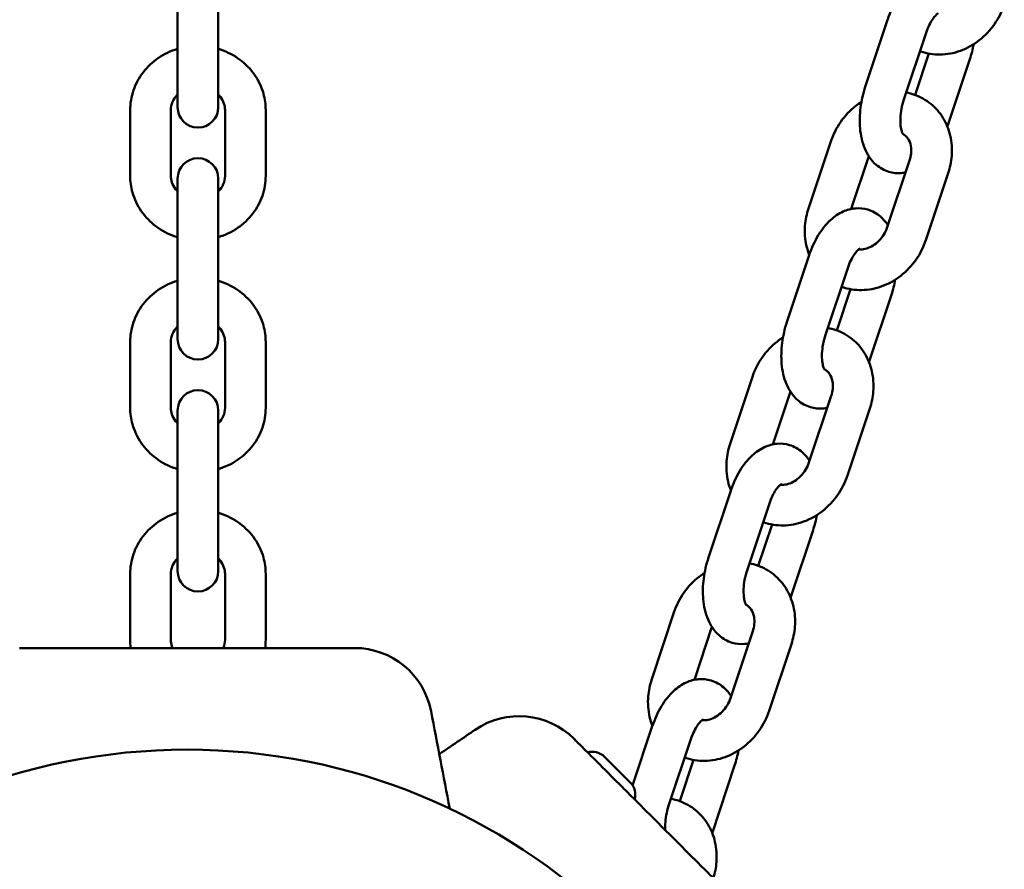
# Model space of a CAD drawing. Units: millimetres. Extents: x 300 to 12300, y 300 to 17520.
# Drawn here: x 6360 to 6506, y 9313 to 9439 of the extents above; entities that cross this region are included whole.
import ezdxf

# ---------------------------------------------------------------- set-up
doc = ezdxf.new("R2010")
doc.units = ezdxf.units.MM
doc.header["$LTSCALE"] = 30
doc.layers.add('Widoczne (ISO)', color=7, linetype='Continuous', lineweight=50)

msp = doc.modelspace()

# ---------------------------------------------------------------- linework, layer by layer
at = {"layer": 'Widoczne (ISO)'}
for p, q in [((6383.64, 9445.13), (6383.64, 9435.42)), ((6389.64, 9445.13), (6389.64, 9435.42)), ((6488.42, 9438.66), (6485.13, 9428.8)), ((6494.11, 9436.77), (6490.83, 9426.9)), ((6383.64, 9435.42), (6383.64, 9425.76)), ((6389.64, 9425.76), (6389.64, 9435.42)), ((6492.49, 9427.59), (6494.51, 9433.68)), ((6497.28, 9422.99), (6500.56, 9432.85)), ((6376.64, 9415.63), (6376.64, 9425.35)), ((6382.64, 9415.63), (6382.64, 9425.35)), ((6390.64, 9425.35), (6390.64, 9415.63)), ((6396.64, 9425.35), (6396.64, 9415.63)), ((6476.75, 9410.84), (6480.04, 9420.7)), ((6483.05, 9410.75), (6485.65, 9418.55)), ((6491.67, 9417.93), (6488.38, 9408.06)), ((6383.64, 9415.24), (6383.64, 9410.9)), ((6389.64, 9410.9), (6389.64, 9415.24)), ((6497.36, 9416.03), (6494.08, 9406.17)), ((6383.64, 9410.9), (6383.64, 9401.18)), ((6389.64, 9410.9), (6389.64, 9401.18)), ((6476.85, 9403.91), (6473.56, 9394.05)), ((6482.54, 9402.01), (6479.25, 9392.15)), ((6383.64, 9401.18), (6383.64, 9391.53)), ((6389.64, 9391.53), (6389.64, 9401.18)), ((6480.91, 9392.83), (6482.94, 9398.92)), ((6485.7, 9388.23), (6488.99, 9398.09)), ((6376.64, 9381.4), (6376.64, 9391.11)), ((6382.64, 9381.4), (6382.64, 9391.11)), ((6390.64, 9391.11), (6390.64, 9381.4)), ((6396.64, 9391.11), (6396.64, 9381.4)), ((6465.18, 9376.09), (6468.47, 9385.95)), ((6471.48, 9376), (6474.07, 9383.8)), ((6480.09, 9383.17), (6476.81, 9373.31)), ((6383.64, 9381.01), (6383.64, 9376.66)), ((6389.64, 9376.66), (6389.64, 9381.01)), ((6485.79, 9381.28), (6482.5, 9371.41)), ((6383.64, 9376.66), (6383.64, 9366.95)), ((6389.64, 9376.66), (6389.64, 9366.95)), ((6465.27, 9369.15), (6461.99, 9359.29)), ((6383.64, 9366.95), (6383.64, 9357.29)), ((6389.64, 9357.29), (6389.64, 9366.95)), ((6470.97, 9367.26), (6467.68, 9357.4)), ((6469.34, 9358.08), (6471.37, 9364.17)), ((6474.13, 9353.48), (6477.42, 9363.34)), ((6376.64, 9347.16), (6376.64, 9356.88)), ((6382.64, 9347.16), (6382.64, 9356.88)), ((6390.64, 9356.88), (6390.64, 9347.16)), ((6396.64, 9356.88), (6396.64, 9347.16)), ((6453.61, 9341.33), (6456.89, 9351.2)), ((6459.91, 9341.25), (6462.5, 9349.05)), ((6468.52, 9348.42), (6465.24, 9338.56)), ((6474.22, 9346.52), (6470.93, 9336.66)), ((6453.7, 9334.4), (6450.79, 9325.65)), ((6459.39, 9332.51), (6456.11, 9322.64)), ((6446.64, 9329.88), (6450.44, 9326.08)), ((6457.77, 9323.33), (6459.8, 9329.42)), ((6462.56, 9318.72), (6465.84, 9328.59))]:
    msp.add_line(p, q, dxfattribs=at)
for centre, radius, start, end in [((6386.64, 9425.76), 3, 180, 0), ((6386.64, 9415.24), 3, 0, 180), ((6386.64, 9391.53), 3, 180, 0), ((6386.64, 9381.01), 3, 0, 180), ((6386.64, 9357.29), 3, 180, 0), ((6409.75, 9334.44), 11.5, 10.7915, 90), ((6434.04, 9324.38), 11.5, 45, 124.2581), ((6385.04, 9240.44), 90.5, 1.9648, 178.0352), ((6444.83, 9328.07), 2.56, 45, 105.5155), ((6448.63, 9324.27), 2.56, 344.4845, 45)]:
    msp.add_arc(centre, radius, start, end, dxfattribs=at)
for points, knots in [([(6500.05, 9443.09), (6499.75, 9443.55), (6499.39, 9443.99), (6498.43, 9444.83), (6497.78, 9445.2), (6496.48, 9445.59), (6495.85, 9445.65), (6494.6, 9445.55), (6494, 9445.37), (6492.74, 9444.81), (6492.13, 9444.38), (6490.88, 9443.23), (6490.28, 9442.46), (6489.23, 9440.72), (6488.78, 9439.75), (6488.43, 9438.7), (6488.42, 9438.68), (6488.42, 9438.66)], [5.98658, 5.98658, 5.98658, 5.98658, 6.184924, 6.184924, 6.420203, 6.420203, 6.617944, 6.617944, 6.830934, 6.830934, 7.104322, 7.104322, 7.465745, 7.465745, 7.846651, 7.846651, 7.853982, 7.853982, 7.853982, 7.853982]), ([(6505.65, 9440.92), (6505.31, 9439.89), (6504.81, 9438.91), (6503.56, 9437.13), (6502.81, 9436.33), (6501.11, 9435), (6500.16, 9434.46), (6498.2, 9433.75), (6497.18, 9433.55), (6495.19, 9433.53), (6494.22, 9433.68), (6493.27, 9434.01), (6493.24, 9434.02), (6493.2, 9434.04)], [4.712389, 4.712389, 4.712389, 4.712389, 5.054425, 5.054425, 5.398093, 5.398093, 5.737174, 5.737174, 6.063542, 6.063542, 6.371016, 6.371016, 6.382749, 6.382749, 6.382749, 6.382749]), ([(6495.91, 9439.65), (6495.91, 9439.65), (6495.88, 9439.64), (6495.75, 9439.55), (6495.65, 9439.46), (6495.39, 9439.2), (6495.24, 9439.01), (6494.91, 9438.54), (6494.73, 9438.24), (6494.4, 9437.56), (6494.24, 9437.17), (6494.11, 9436.77)], [6.822465, 6.822465, 6.822465, 6.822465, 6.977223, 6.977223, 7.173579, 7.173579, 7.383272, 7.383272, 7.614602, 7.614602, 7.853982, 7.853982, 7.853982, 7.853982]), ([(6376.64, 9425.35), (6376.64, 9426.34), (6376.81, 9427.33), (6377.45, 9429.22), (6377.94, 9430.12), (6379.17, 9431.73), (6379.93, 9432.45), (6381.65, 9433.62), (6382.61, 9434.08), (6383.63, 9434.38), (6383.63, 9434.39), (6383.64, 9434.39)], [1.570796, 1.570796, 1.570796, 1.570796, 1.87773, 1.87773, 2.187509, 2.187509, 2.504287, 2.504287, 2.828836, 2.828836, 2.830301, 2.830301, 2.830301, 2.830301]), ([(6389.64, 9434.39), (6389.76, 9434.35), (6389.87, 9434.31), (6391.01, 9433.93), (6391.97, 9433.43), (6393.67, 9432.16), (6394.41, 9431.4), (6395.59, 9429.7), (6396.03, 9428.76), (6396.53, 9426.98), (6396.64, 9426.17), (6396.64, 9425.35)], [3.452884, 3.452884, 3.452884, 3.452884, 3.490723, 3.490723, 3.820329, 3.820329, 4.143951, 4.143951, 4.459505, 4.459505, 4.712389, 4.712389, 4.712389, 4.712389]), ([(6485.13, 9428.8), (6484.8, 9427.81), (6484.56, 9426.77), (6484.3, 9424.69), (6484.27, 9423.65), (6484.45, 9421.61), (6484.67, 9420.61), (6485.43, 9418.79), (6485.96, 9417.95), (6487.27, 9416.82), (6487.91, 9416.45), (6489.21, 9416.06), (6489.84, 9416), (6490.66, 9416.07), (6490.87, 9416.1), (6491.07, 9416.14)], [1.570796, 1.570796, 1.570796, 1.570796, 1.939711, 1.939711, 2.30933, 2.30933, 2.690781, 2.690781, 3.043332, 3.043332, 3.27861, 3.27861, 3.476352, 3.476352, 3.546861, 3.546861, 3.546861, 3.546861]), ([(6382.64, 9425.35), (6382.64, 9425.76), (6382.72, 9426.17), (6383.06, 9426.94), (6383.29, 9427.29), (6383.61, 9427.61), (6383.63, 9427.63), (6383.64, 9427.64)], [1.5707963, 1.5707963, 1.5707963, 1.5707963, 1.9538742, 1.9538742, 2.3081232, 2.3081232, 2.323731, 2.323731, 2.323731, 2.323731]), ([(6389.64, 9427.64), (6389.75, 9427.53), (6389.86, 9427.41), (6390.19, 9426.98), (6390.37, 9426.65), (6390.59, 9425.99), (6390.64, 9425.67), (6390.64, 9425.35)], [3.9594543, 3.9594543, 3.9594543, 3.9594543, 4.0873895, 4.0873895, 4.4141534, 4.4141534, 4.712389, 4.712389, 4.712389, 4.712389]), ([(6480.04, 9420.7), (6480.38, 9421.73), (6480.88, 9422.71), (6482.12, 9424.5), (6482.88, 9425.3), (6484, 9426.17), (6484.28, 9426.37), (6484.56, 9426.55)], [1.5707963, 1.5707963, 1.5707963, 1.5707963, 1.9128326, 1.9128326, 2.2565005, 2.2565005, 2.3629813, 2.3629813, 2.3629813, 2.3629813]), ([(6490.83, 9426.9), (6490.68, 9426.46), (6490.56, 9426), (6490.39, 9425.07), (6490.33, 9424.61), (6490.3, 9423.76), (6490.31, 9423.36), (6490.39, 9422.71), (6490.44, 9422.44), (6490.56, 9422.05), (6490.62, 9421.92), (6490.69, 9421.8), (6490.71, 9421.77), (6490.71, 9421.77)], [1.570796, 1.570796, 1.570796, 1.570796, 1.831837, 1.831837, 2.094302, 2.094302, 2.347514, 2.347514, 2.581352, 2.581352, 2.791225, 2.791225, 2.934274, 2.934274, 2.934274, 2.934274]), ([(6491.17, 9427.95), (6491.58, 9427.87), (6491.99, 9427.76), (6493.25, 9427.32), (6494.07, 9426.86), (6495.5, 9425.7), (6496.11, 9425), (6497.09, 9423.41), (6497.45, 9422.51), (6497.89, 9420.61), (6497.96, 9419.59), (6497.81, 9417.71), (6497.63, 9416.86), (6497.36, 9416.03)], [3.09696, 3.09696, 3.09696, 3.09696, 3.229423, 3.229423, 3.522274, 3.522274, 3.813613, 3.813613, 4.116635, 4.116635, 4.437582, 4.437582, 4.712389, 4.712389, 4.712389, 4.712389]), ([(6497.25, 9422.9), (6497.25, 9422.91), (6497.25, 9422.92), (6497.26, 9422.95), (6497.27, 9422.97), (6497.28, 9422.99)], [4.70214616, 4.70214616, 4.70214616, 4.70214616, 4.70505863, 4.70505863, 4.71238898, 4.71238898, 4.71238898, 4.71238898]), ([(6490.66, 9421.85), (6490.97, 9421.69), (6491.23, 9421.46), (6491.63, 9420.84), (6491.78, 9420.48), (6491.91, 9419.72), (6491.93, 9419.35), (6491.86, 9418.62), (6491.78, 9418.27), (6491.67, 9417.93)], [3.350671, 3.350671, 3.350671, 3.350671, 3.79328, 3.79328, 4.168399, 4.168399, 4.461839, 4.461839, 4.712389, 4.712389, 4.712389, 4.712389]), ([(6383.64, 9406.59), (6383.52, 9406.63), (6383.4, 9406.66), (6382.27, 9407.04), (6381.31, 9407.55), (6379.61, 9408.81), (6378.87, 9409.58), (6377.69, 9411.28), (6377.25, 9412.22), (6376.75, 9413.99), (6376.64, 9414.81), (6376.64, 9415.63)], [6.594476, 6.594476, 6.594476, 6.594476, 6.632315, 6.632315, 6.961922, 6.961922, 7.285543, 7.285543, 7.601097, 7.601097, 7.853982, 7.853982, 7.853982, 7.853982]), ([(6383.64, 9413.34), (6383.53, 9413.45), (6383.42, 9413.57), (6383.09, 9414), (6382.91, 9414.33), (6382.69, 9414.99), (6382.64, 9415.31), (6382.64, 9415.63)], [7.1010469, 7.1010469, 7.1010469, 7.1010469, 7.2289822, 7.2289822, 7.555746, 7.555746, 7.8539816, 7.8539816, 7.8539816, 7.8539816]), ([(6390.64, 9415.63), (6390.64, 9415.22), (6390.55, 9414.8), (6390.22, 9414.04), (6389.99, 9413.69), (6389.67, 9413.36), (6389.65, 9413.35), (6389.64, 9413.34)], [4.712389, 4.712389, 4.712389, 4.712389, 5.0954669, 5.0954669, 5.4497159, 5.4497159, 5.4653237, 5.4653237, 5.4653237, 5.4653237]), ([(6396.64, 9415.63), (6396.64, 9414.64), (6396.47, 9413.64), (6395.83, 9411.75), (6395.34, 9410.86), (6394.11, 9409.25), (6393.35, 9408.53), (6391.63, 9407.36), (6390.67, 9406.9), (6389.65, 9406.59), (6389.64, 9406.59), (6389.64, 9406.59)], [4.712389, 4.712389, 4.712389, 4.712389, 5.019323, 5.019323, 5.329101, 5.329101, 5.64588, 5.64588, 5.970429, 5.970429, 5.971894, 5.971894, 5.971894, 5.971894]), ([(6476.87, 9403.97), (6476.69, 9404.4), (6476.56, 9404.84), (6476.22, 9406.26), (6476.15, 9407.28), (6476.3, 9409.16), (6476.48, 9410.01), (6476.75, 9410.84)], [7.1118017, 7.1118017, 7.1118017, 7.1118017, 7.2582274, 7.2582274, 7.5791743, 7.5791743, 7.8539816, 7.8539816, 7.8539816, 7.8539816]), ([(6488.48, 9408.34), (6488.18, 9408.8), (6487.82, 9409.24), (6486.85, 9410.07), (6486.21, 9410.45), (6484.91, 9410.83), (6484.28, 9410.89), (6483.03, 9410.79), (6482.42, 9410.62), (6481.17, 9410.05), (6480.56, 9409.62), (6479.31, 9408.48), (6478.71, 9407.71), (6477.66, 9405.97), (6477.21, 9404.99), (6476.86, 9403.95), (6476.85, 9403.93), (6476.85, 9403.91)], [5.98658, 5.98658, 5.98658, 5.98658, 6.184924, 6.184924, 6.420203, 6.420203, 6.617944, 6.617944, 6.830934, 6.830934, 7.104322, 7.104322, 7.465745, 7.465745, 7.846651, 7.846651, 7.853982, 7.853982, 7.853982, 7.853982]), ([(6488.38, 9408.06), (6488.26, 9407.69), (6488.09, 9407.33), (6487.67, 9406.64), (6487.42, 9406.32), (6486.87, 9405.77), (6486.58, 9405.53), (6485.96, 9405.15), (6485.64, 9405.01), (6485.02, 9404.82), (6484.71, 9404.78), (6484.35, 9404.79), (6484.27, 9404.79), (6484.19, 9404.8)], [4.712389, 4.712389, 4.712389, 4.712389, 4.981944, 4.981944, 5.250382, 5.250382, 5.52002, 5.52002, 5.795455, 5.795455, 6.089942, 6.089942, 6.178973, 6.178973, 6.178973, 6.178973]), ([(6494.08, 9406.17), (6493.73, 9405.14), (6493.24, 9404.16), (6491.99, 9402.38), (6491.23, 9401.57), (6489.53, 9400.24), (6488.59, 9399.71), (6486.63, 9398.99), (6485.61, 9398.8), (6483.62, 9398.77), (6482.65, 9398.92), (6481.7, 9399.26), (6481.66, 9399.27), (6481.63, 9399.28)], [4.712389, 4.712389, 4.712389, 4.712389, 5.054425, 5.054425, 5.398093, 5.398093, 5.737174, 5.737174, 6.063542, 6.063542, 6.371016, 6.371016, 6.382749, 6.382749, 6.382749, 6.382749]), ([(6484.34, 9404.9), (6484.34, 9404.9), (6484.31, 9404.88), (6484.18, 9404.8), (6484.07, 9404.71), (6483.82, 9404.44), (6483.66, 9404.26), (6483.34, 9403.78), (6483.16, 9403.48), (6482.83, 9402.8), (6482.67, 9402.42), (6482.54, 9402.01)], [6.822465, 6.822465, 6.822465, 6.822465, 6.977223, 6.977223, 7.173579, 7.173579, 7.383272, 7.383272, 7.614602, 7.614602, 7.853982, 7.853982, 7.853982, 7.853982]), ([(6376.64, 9391.11), (6376.64, 9392.11), (6376.81, 9393.1), (6377.45, 9394.99), (6377.94, 9395.89), (6379.17, 9397.5), (6379.93, 9398.21), (6381.65, 9399.39), (6382.61, 9399.85), (6383.63, 9400.15), (6383.63, 9400.15), (6383.64, 9400.15)], [1.570796, 1.570796, 1.570796, 1.570796, 1.87773, 1.87773, 2.187509, 2.187509, 2.504287, 2.504287, 2.828836, 2.828836, 2.830301, 2.830301, 2.830301, 2.830301]), ([(6389.64, 9400.15), (6389.76, 9400.12), (6389.87, 9400.08), (6391.01, 9399.7), (6391.97, 9399.2), (6393.67, 9397.93), (6394.41, 9397.17), (6395.59, 9395.46), (6396.03, 9394.52), (6396.53, 9392.75), (6396.64, 9391.93), (6396.64, 9391.11)], [3.452884, 3.452884, 3.452884, 3.452884, 3.490723, 3.490723, 3.820329, 3.820329, 4.143951, 4.143951, 4.459505, 4.459505, 4.712389, 4.712389, 4.712389, 4.712389]), ([(6382.64, 9391.11), (6382.64, 9391.52), (6382.72, 9391.94), (6383.06, 9392.7), (6383.29, 9393.05), (6383.61, 9393.38), (6383.63, 9393.39), (6383.64, 9393.41)], [1.5707963, 1.5707963, 1.5707963, 1.5707963, 1.9538742, 1.9538742, 2.3081232, 2.3081232, 2.323731, 2.323731, 2.323731, 2.323731]), ([(6389.64, 9393.41), (6389.75, 9393.29), (6389.86, 9393.18), (6390.19, 9392.75), (6390.37, 9392.41), (6390.59, 9391.76), (6390.64, 9391.43), (6390.64, 9391.11)], [3.9594543, 3.9594543, 3.9594543, 3.9594543, 4.0873895, 4.0873895, 4.4141534, 4.4141534, 4.712389, 4.712389, 4.712389, 4.712389]), ([(6473.56, 9394.05), (6473.23, 9393.05), (6472.99, 9392.01), (6472.73, 9389.94), (6472.7, 9388.9), (6472.88, 9386.86), (6473.09, 9385.85), (6473.86, 9384.04), (6474.39, 9383.2), (6475.7, 9382.07), (6476.34, 9381.69), (6477.64, 9381.31), (6478.27, 9381.25), (6479.08, 9381.31), (6479.29, 9381.34), (6479.5, 9381.39)], [1.570796, 1.570796, 1.570796, 1.570796, 1.939711, 1.939711, 2.30933, 2.30933, 2.690781, 2.690781, 3.043332, 3.043332, 3.27861, 3.27861, 3.476352, 3.476352, 3.546861, 3.546861, 3.546861, 3.546861]), ([(6479.6, 9393.19), (6480.01, 9393.12), (6480.42, 9393.01), (6481.68, 9392.57), (6482.5, 9392.11), (6483.93, 9390.95), (6484.54, 9390.25), (6485.51, 9388.65), (6485.87, 9387.76), (6486.32, 9385.85), (6486.39, 9384.83), (6486.24, 9382.96), (6486.06, 9382.1), (6485.79, 9381.28)], [3.09696, 3.09696, 3.09696, 3.09696, 3.229423, 3.229423, 3.522274, 3.522274, 3.813613, 3.813613, 4.116635, 4.116635, 4.437582, 4.437582, 4.712389, 4.712389, 4.712389, 4.712389]), ([(6468.47, 9385.95), (6468.81, 9386.98), (6469.3, 9387.96), (6470.55, 9389.74), (6471.31, 9390.54), (6472.43, 9391.42), (6472.7, 9391.62), (6472.99, 9391.8)], [1.5707963, 1.5707963, 1.5707963, 1.5707963, 1.9128326, 1.9128326, 2.2565005, 2.2565005, 2.3629813, 2.3629813, 2.3629813, 2.3629813]), ([(6479.25, 9392.15), (6479.11, 9391.71), (6478.99, 9391.25), (6478.81, 9390.32), (6478.76, 9389.86), (6478.72, 9389), (6478.74, 9388.61), (6478.81, 9387.96), (6478.87, 9387.69), (6478.99, 9387.3), (6479.05, 9387.17), (6479.12, 9387.04), (6479.14, 9387.02), (6479.14, 9387.02)], [1.570796, 1.570796, 1.570796, 1.570796, 1.831837, 1.831837, 2.094302, 2.094302, 2.347514, 2.347514, 2.581352, 2.581352, 2.791225, 2.791225, 2.934274, 2.934274, 2.934274, 2.934274]), ([(6485.68, 9388.15), (6485.68, 9388.16), (6485.68, 9388.16), (6485.69, 9388.19), (6485.7, 9388.21), (6485.7, 9388.23)], [4.70214616, 4.70214616, 4.70214616, 4.70214616, 4.70505863, 4.70505863, 4.71238898, 4.71238898, 4.71238898, 4.71238898]), ([(6479.09, 9387.1), (6479.4, 9386.94), (6479.66, 9386.7), (6480.06, 9386.08), (6480.21, 9385.73), (6480.34, 9384.96), (6480.36, 9384.59), (6480.28, 9383.86), (6480.21, 9383.52), (6480.09, 9383.17)], [3.350671, 3.350671, 3.350671, 3.350671, 3.79328, 3.79328, 4.168399, 4.168399, 4.461839, 4.461839, 4.712389, 4.712389, 4.712389, 4.712389]), ([(6383.64, 9372.36), (6383.52, 9372.39), (6383.4, 9372.43), (6382.27, 9372.81), (6381.31, 9373.31), (6379.61, 9374.58), (6378.87, 9375.34), (6377.69, 9377.05), (6377.25, 9377.98), (6376.75, 9379.76), (6376.64, 9380.58), (6376.64, 9381.4)], [6.594476, 6.594476, 6.594476, 6.594476, 6.632315, 6.632315, 6.961922, 6.961922, 7.285543, 7.285543, 7.601097, 7.601097, 7.853982, 7.853982, 7.853982, 7.853982]), ([(6383.64, 9379.1), (6383.53, 9379.21), (6383.42, 9379.33), (6383.09, 9379.76), (6382.91, 9380.1), (6382.69, 9380.75), (6382.64, 9381.08), (6382.64, 9381.4)], [7.1010469, 7.1010469, 7.1010469, 7.1010469, 7.2289822, 7.2289822, 7.555746, 7.555746, 7.8539816, 7.8539816, 7.8539816, 7.8539816]), ([(6390.64, 9381.4), (6390.64, 9380.98), (6390.55, 9380.57), (6390.22, 9379.81), (6389.99, 9379.46), (6389.67, 9379.13), (6389.65, 9379.12), (6389.64, 9379.1)], [4.712389, 4.712389, 4.712389, 4.712389, 5.0954669, 5.0954669, 5.4497159, 5.4497159, 5.4653237, 5.4653237, 5.4653237, 5.4653237]), ([(6396.64, 9381.4), (6396.64, 9380.4), (6396.47, 9379.41), (6395.83, 9377.52), (6395.34, 9376.62), (6394.11, 9375.01), (6393.35, 9374.3), (6391.63, 9373.12), (6390.67, 9372.66), (6389.65, 9372.36), (6389.64, 9372.36), (6389.64, 9372.36)], [4.712389, 4.712389, 4.712389, 4.712389, 5.019323, 5.019323, 5.329101, 5.329101, 5.64588, 5.64588, 5.970429, 5.970429, 5.971894, 5.971894, 5.971894, 5.971894]), ([(6465.29, 9369.21), (6465.12, 9369.64), (6464.98, 9370.08), (6464.65, 9371.51), (6464.58, 9372.53), (6464.73, 9374.4), (6464.91, 9375.26), (6465.18, 9376.09)], [7.1118017, 7.1118017, 7.1118017, 7.1118017, 7.2582274, 7.2582274, 7.5791743, 7.5791743, 7.8539816, 7.8539816, 7.8539816, 7.8539816]), ([(6476.9, 9373.59), (6476.61, 9374.05), (6476.25, 9374.48), (6475.28, 9375.32), (6474.64, 9375.69), (6473.34, 9376.08), (6472.71, 9376.14), (6471.46, 9376.04), (6470.85, 9375.86), (6469.6, 9375.3), (6468.99, 9374.87), (6467.74, 9373.72), (6467.14, 9372.95), (6466.08, 9371.22), (6465.64, 9370.24), (6465.29, 9369.19), (6465.28, 9369.17), (6465.27, 9369.15)], [5.98658, 5.98658, 5.98658, 5.98658, 6.184924, 6.184924, 6.420203, 6.420203, 6.617944, 6.617944, 6.830934, 6.830934, 7.104322, 7.104322, 7.465745, 7.465745, 7.846651, 7.846651, 7.853982, 7.853982, 7.853982, 7.853982]), ([(6476.81, 9373.31), (6476.69, 9372.94), (6476.52, 9372.57), (6476.1, 9371.89), (6475.85, 9371.57), (6475.3, 9371.02), (6475, 9370.78), (6474.39, 9370.4), (6474.07, 9370.25), (6473.45, 9370.07), (6473.14, 9370.03), (6472.78, 9370.03), (6472.69, 9370.04), (6472.62, 9370.05)], [4.712389, 4.712389, 4.712389, 4.712389, 4.981944, 4.981944, 5.250382, 5.250382, 5.52002, 5.52002, 5.795455, 5.795455, 6.089942, 6.089942, 6.178973, 6.178973, 6.178973, 6.178973]), ([(6482.5, 9371.41), (6482.16, 9370.39), (6481.67, 9369.4), (6480.42, 9367.62), (6479.66, 9366.82), (6477.96, 9365.49), (6477.02, 9364.96), (6475.06, 9364.24), (6474.04, 9364.04), (6472.04, 9364.02), (6471.07, 9364.17), (6470.13, 9364.5), (6470.09, 9364.52), (6470.06, 9364.53)], [4.712389, 4.712389, 4.712389, 4.712389, 5.054425, 5.054425, 5.398093, 5.398093, 5.737174, 5.737174, 6.063542, 6.063542, 6.371016, 6.371016, 6.382749, 6.382749, 6.382749, 6.382749]), ([(6472.76, 9370.14), (6472.76, 9370.14), (6472.73, 9370.13), (6472.61, 9370.04), (6472.5, 9369.96), (6472.24, 9369.69), (6472.09, 9369.5), (6471.76, 9369.03), (6471.59, 9368.73), (6471.26, 9368.05), (6471.1, 9367.66), (6470.97, 9367.26)], [6.822465, 6.822465, 6.822465, 6.822465, 6.977223, 6.977223, 7.173579, 7.173579, 7.383272, 7.383272, 7.614602, 7.614602, 7.853982, 7.853982, 7.853982, 7.853982]), ([(6376.64, 9356.88), (6376.64, 9357.87), (6376.81, 9358.87), (6377.45, 9360.76), (6377.94, 9361.65), (6379.17, 9363.26), (6379.93, 9363.98), (6381.65, 9365.15), (6382.61, 9365.61), (6383.63, 9365.92), (6383.63, 9365.92), (6383.64, 9365.92)], [1.570796, 1.570796, 1.570796, 1.570796, 1.87773, 1.87773, 2.187509, 2.187509, 2.504287, 2.504287, 2.828836, 2.828836, 2.830301, 2.830301, 2.830301, 2.830301]), ([(6389.64, 9365.92), (6389.76, 9365.88), (6389.87, 9365.85), (6391.01, 9365.46), (6391.97, 9364.96), (6393.67, 9363.69), (6394.41, 9362.93), (6395.59, 9361.23), (6396.03, 9360.29), (6396.53, 9358.52), (6396.64, 9357.7), (6396.64, 9356.88)], [3.452884, 3.452884, 3.452884, 3.452884, 3.490723, 3.490723, 3.820329, 3.820329, 4.143951, 4.143951, 4.459505, 4.459505, 4.712389, 4.712389, 4.712389, 4.712389]), ([(6382.64, 9356.88), (6382.64, 9357.29), (6382.72, 9357.7), (6383.06, 9358.47), (6383.29, 9358.82), (6383.61, 9359.14), (6383.63, 9359.16), (6383.64, 9359.17)], [1.5707963, 1.5707963, 1.5707963, 1.5707963, 1.9538742, 1.9538742, 2.3081232, 2.3081232, 2.323731, 2.323731, 2.323731, 2.323731]), ([(6389.64, 9359.17), (6389.75, 9359.06), (6389.86, 9358.94), (6390.19, 9358.51), (6390.37, 9358.18), (6390.59, 9357.52), (6390.64, 9357.2), (6390.64, 9356.88)], [3.9594543, 3.9594543, 3.9594543, 3.9594543, 4.0873895, 4.0873895, 4.4141534, 4.4141534, 4.712389, 4.712389, 4.712389, 4.712389]), ([(6461.99, 9359.29), (6461.66, 9358.3), (6461.42, 9357.26), (6461.15, 9355.18), (6461.12, 9354.15), (6461.31, 9352.1), (6461.52, 9351.1), (6462.29, 9349.28), (6462.82, 9348.45), (6464.12, 9347.31), (6464.77, 9346.94), (6466.07, 9346.55), (6466.7, 9346.49), (6467.51, 9346.56), (6467.72, 9346.59), (6467.93, 9346.63)], [1.570796, 1.570796, 1.570796, 1.570796, 1.939711, 1.939711, 2.30933, 2.30933, 2.690781, 2.690781, 3.043332, 3.043332, 3.27861, 3.27861, 3.476352, 3.476352, 3.546861, 3.546861, 3.546861, 3.546861]), ([(6468.03, 9358.44), (6468.44, 9358.36), (6468.84, 9358.26), (6470.11, 9357.81), (6470.93, 9357.36), (6472.35, 9356.19), (6472.96, 9355.49), (6473.94, 9353.9), (6474.3, 9353.01), (6474.75, 9351.1), (6474.82, 9350.08), (6474.67, 9348.21), (6474.49, 9347.35), (6474.22, 9346.52)], [3.09696, 3.09696, 3.09696, 3.09696, 3.229423, 3.229423, 3.522274, 3.522274, 3.813613, 3.813613, 4.116635, 4.116635, 4.437582, 4.437582, 4.712389, 4.712389, 4.712389, 4.712389]), ([(6456.89, 9351.2), (6457.24, 9352.22), (6457.73, 9353.2), (6458.98, 9354.99), (6459.74, 9355.79), (6460.86, 9356.67), (6461.13, 9356.86), (6461.41, 9357.04)], [1.5707963, 1.5707963, 1.5707963, 1.5707963, 1.9128326, 1.9128326, 2.2565005, 2.2565005, 2.3629813, 2.3629813, 2.3629813, 2.3629813]), ([(6467.68, 9357.4), (6467.54, 9356.96), (6467.41, 9356.49), (6467.24, 9355.56), (6467.19, 9355.1), (6467.15, 9354.25), (6467.17, 9353.86), (6467.24, 9353.2), (6467.3, 9352.93), (6467.42, 9352.55), (6467.48, 9352.41), (6467.55, 9352.29), (6467.57, 9352.27), (6467.57, 9352.27)], [1.570796, 1.570796, 1.570796, 1.570796, 1.831837, 1.831837, 2.094302, 2.094302, 2.347514, 2.347514, 2.581352, 2.581352, 2.791225, 2.791225, 2.934274, 2.934274, 2.934274, 2.934274]), ([(6474.1, 9353.39), (6474.11, 9353.4), (6474.11, 9353.41), (6474.12, 9353.44), (6474.13, 9353.46), (6474.13, 9353.48)], [4.70214616, 4.70214616, 4.70214616, 4.70214616, 4.70505863, 4.70505863, 4.71238898, 4.71238898, 4.71238898, 4.71238898]), ([(6467.52, 9352.34), (6467.82, 9352.18), (6468.09, 9351.95), (6468.49, 9351.33), (6468.63, 9350.97), (6468.77, 9350.21), (6468.79, 9349.84), (6468.71, 9349.11), (6468.64, 9348.76), (6468.52, 9348.42)], [3.350671, 3.350671, 3.350671, 3.350671, 3.79328, 3.79328, 4.168399, 4.168399, 4.461839, 4.461839, 4.712389, 4.712389, 4.712389, 4.712389]), ([(6382.9, 9345.94), (6382.86, 9346.03), (6382.82, 9346.12), (6382.69, 9346.52), (6382.64, 9346.84), (6382.64, 9347.16)], [7.4719481, 7.4719481, 7.4719481, 7.4719481, 7.555746, 7.555746, 7.8539816, 7.8539816, 7.8539816, 7.8539816]), ([(6371.9, 9345.94), (6371.11, 9345.94), (6370.32, 9345.94), (6368.78, 9345.94), (6368.04, 9345.94), (6365.87, 9345.94), (6364.54, 9345.94), (6362.95, 9345.94), (6362.46, 9345.94), (6361.22, 9345.94), (6360.7, 9345.94), (6360.38, 9345.94), (6360.33, 9345.94), (6360.33, 9345.94)], [0, 0, 0, 0, 0.239507, 0.239507, 0.479014, 0.479014, 0.981741, 0.981741, 1.245272, 1.245272, 1.776942, 1.776942, 1.983081, 1.983081, 1.983081, 1.983081]), ([(6398.18, 9345.94), (6395.95, 9345.94), (6393.72, 9345.94), (6389.34, 9345.94), (6387.19, 9345.94), (6385.04, 9345.94), (6382.84, 9345.94), (6380.64, 9345.94), (6376.26, 9345.94), (6374.08, 9345.94), (6371.9, 9345.94)], [0, 0, 0, 0, 0.674894, 0.674894, 1.319336, 1.319336, 1.319336, 1.979005, 1.979005, 2.638673, 2.638673, 2.638673, 2.638673]), ([(6409.75, 9345.94), (6409.75, 9345.94), (6409.75, 9345.94), (6409.72, 9345.94), (6409.61, 9345.94), (6409.22, 9345.94), (6408.93, 9345.94), (6407.95, 9345.94), (6407.15, 9345.94), (6405.36, 9345.94), (6404.45, 9345.94), (6402.21, 9345.94), (6400.8, 9345.94), (6398.95, 9345.94), (6398.56, 9345.94), (6398.18, 9345.94)], [0.230734, 0.230734, 0.230734, 0.230734, 0.276417, 0.276417, 0.552829, 0.552829, 0.843471, 0.843471, 1.297117, 1.297117, 1.64968, 1.64968, 2.098571, 2.098571, 2.215225, 2.215225, 2.215225, 2.215225]), ([(6453.72, 9334.46), (6453.55, 9334.89), (6453.41, 9335.33), (6453.08, 9336.76), (6453.01, 9337.78), (6453.16, 9339.65), (6453.34, 9340.51), (6453.61, 9341.33)], [7.1118017, 7.1118017, 7.1118017, 7.1118017, 7.2582274, 7.2582274, 7.5791743, 7.5791743, 7.8539816, 7.8539816, 7.8539816, 7.8539816]), ([(6465.33, 9338.83), (6465.04, 9339.29), (6464.67, 9339.73), (6463.71, 9340.57), (6463.07, 9340.94), (6461.77, 9341.33), (6461.14, 9341.39), (6459.89, 9341.28), (6459.28, 9341.11), (6458.03, 9340.55), (6457.42, 9340.12), (6456.16, 9338.97), (6455.57, 9338.2), (6454.51, 9336.46), (6454.07, 9335.48), (6453.71, 9334.44), (6453.71, 9334.42), (6453.7, 9334.4)], [5.98658, 5.98658, 5.98658, 5.98658, 6.184924, 6.184924, 6.420203, 6.420203, 6.617944, 6.617944, 6.830934, 6.830934, 7.104322, 7.104322, 7.465745, 7.465745, 7.846651, 7.846651, 7.853982, 7.853982, 7.853982, 7.853982]), ([(6465.24, 9338.56), (6465.12, 9338.18), (6464.94, 9337.82), (6464.53, 9337.13), (6464.28, 9336.82), (6463.73, 9336.26), (6463.43, 9336.02), (6462.82, 9335.64), (6462.5, 9335.5), (6461.87, 9335.31), (6461.57, 9335.27), (6461.2, 9335.28), (6461.12, 9335.28), (6461.04, 9335.29)], [4.712389, 4.712389, 4.712389, 4.712389, 4.981944, 4.981944, 5.250382, 5.250382, 5.52002, 5.52002, 5.795455, 5.795455, 6.089942, 6.089942, 6.178973, 6.178973, 6.178973, 6.178973]), ([(6470.93, 9336.66), (6470.59, 9335.63), (6470.09, 9334.65), (6468.84, 9332.87), (6468.09, 9332.07), (6466.39, 9330.73), (6465.45, 9330.2), (6463.48, 9329.49), (6462.46, 9329.29), (6460.47, 9329.26), (6459.5, 9329.42), (6458.55, 9329.75), (6458.52, 9329.76), (6458.48, 9329.77)], [4.712389, 4.712389, 4.712389, 4.712389, 5.054425, 5.054425, 5.398093, 5.398093, 5.737174, 5.737174, 6.063542, 6.063542, 6.371016, 6.371016, 6.382749, 6.382749, 6.382749, 6.382749]), ([(6461.19, 9335.39), (6461.19, 9335.39), (6461.16, 9335.38), (6461.04, 9335.29), (6460.93, 9335.2), (6460.67, 9334.94), (6460.52, 9334.75), (6460.19, 9334.27), (6460.02, 9333.97), (6459.69, 9333.29), (6459.53, 9332.91), (6459.39, 9332.51)], [6.822465, 6.822465, 6.822465, 6.822465, 6.977223, 6.977223, 7.173579, 7.173579, 7.383272, 7.383272, 7.614602, 7.614602, 7.853982, 7.853982, 7.853982, 7.853982]), ([(6450.35, 9324.33), (6449.79, 9324.89), (6449.23, 9325.45), (6448.14, 9326.54), (6447.62, 9327.06), (6446.08, 9328.6), (6445.15, 9329.54), (6444.02, 9330.66), (6443.68, 9331.01), (6442.8, 9331.88), (6442.43, 9332.26), (6442.2, 9332.48), (6442.17, 9332.51), (6442.17, 9332.51)], [0, 0, 0, 0, 0.239507, 0.239507, 0.479014, 0.479014, 0.981741, 0.981741, 1.245272, 1.245272, 1.776942, 1.776942, 1.983081, 1.983081, 1.983081, 1.983081]), ([(6468.93, 9305.75), (6467.35, 9307.33), (6465.78, 9308.91), (6462.68, 9312), (6461.16, 9313.52), (6459.64, 9315.04), (6458.08, 9316.6), (6456.53, 9318.15), (6453.43, 9321.25), (6451.89, 9322.79), (6450.35, 9324.33)], [0, 0, 0, 0, 0.674894, 0.674894, 1.319336, 1.319336, 1.319336, 1.979005, 1.979005, 2.638673, 2.638673, 2.638673, 2.638673]), ([(6456.46, 9323.69), (6456.87, 9323.61), (6457.27, 9323.5), (6458.54, 9323.06), (6459.35, 9322.6), (6460.78, 9321.44), (6461.39, 9320.74), (6462.37, 9319.15), (6462.73, 9318.25), (6463.17, 9316.34), (6463.24, 9315.33), (6463.1, 9313.52), (6462.95, 9312.74), (6462.71, 9311.97)], [3.09696, 3.09696, 3.09696, 3.09696, 3.229423, 3.229423, 3.522274, 3.522274, 3.813613, 3.813613, 4.116635, 4.116635, 4.437582, 4.437582, 4.689833, 4.689833, 4.689833, 4.689833]), ([(6456.11, 9322.64), (6455.96, 9322.2), (6455.84, 9321.74), (6455.67, 9320.81), (6455.62, 9320.35), (6455.59, 9319.62), (6455.59, 9319.34), (6455.61, 9319.08)], [1.5707963, 1.5707963, 1.5707963, 1.5707963, 1.8318371, 1.8318371, 2.0943022, 2.0943022, 2.2731092, 2.2731092, 2.2731092, 2.2731092]), ([(6462.53, 9318.64), (6462.54, 9318.65), (6462.54, 9318.66), (6462.55, 9318.68), (6462.55, 9318.7), (6462.56, 9318.72)], [4.70214616, 4.70214616, 4.70214616, 4.70214616, 4.70505863, 4.70505863, 4.71238898, 4.71238898, 4.71238898, 4.71238898])]:
    msp.add_open_spline(points, degree=3, knots=knots, dxfattribs=at)
for points in [[(6500.56, 9432.85), (6500.8, 9433.57), (6500.99, 9434.32), (6501.13, 9435.08)], [(6488.99, 9398.09), (6489.23, 9398.82), (6489.42, 9399.57), (6489.56, 9400.32)], [(6477.42, 9363.34), (6477.66, 9364.07), (6477.85, 9364.81), (6477.99, 9365.57)], [(6376.72, 9345.94), (6376.67, 9346.35), (6376.64, 9346.75), (6376.64, 9347.16)], [(6390.64, 9347.16), (6390.64, 9346.75), (6390.55, 9346.34), (6390.38, 9345.94)], [(6396.64, 9347.16), (6396.64, 9346.75), (6396.61, 9346.35), (6396.56, 9345.94)], [(6421.05, 9336.6), (6421.96, 9331.81), (6422.88, 9327.01), (6423.81, 9322.22)], [(6422.26, 9330.28), (6424.03, 9331.48), (6425.8, 9332.68), (6427.56, 9333.88)], [(6465.84, 9328.59), (6466.09, 9329.31), (6466.28, 9330.06), (6466.42, 9330.81)]]:
    msp.add_open_spline(points, degree=3, dxfattribs=at)

doc.saveas('drawing.dxf')
